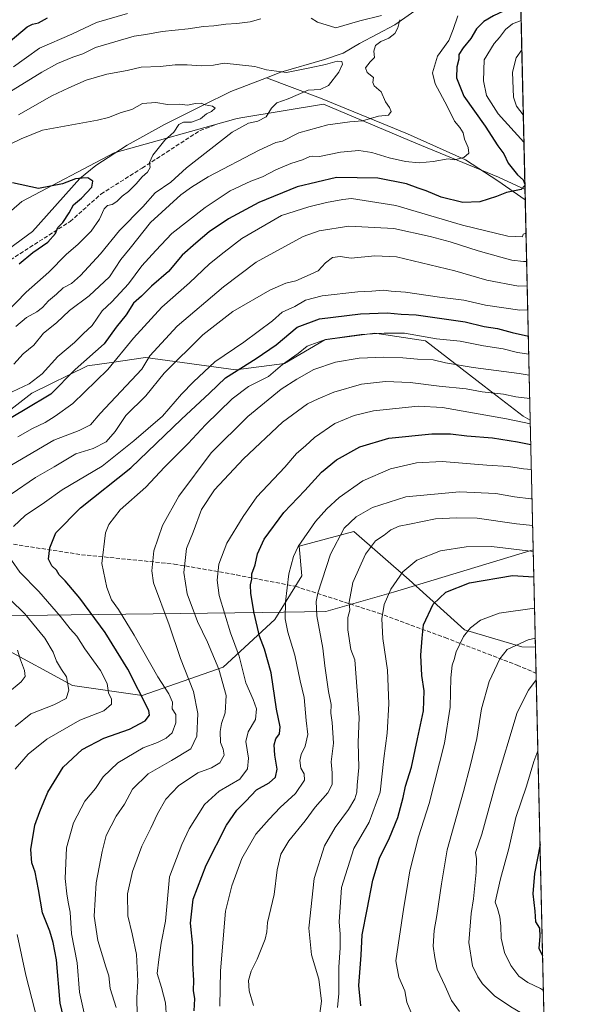
# Model space of a CAD drawing. Units: metres. Extents: x 655049 to 658511, y 4737115 to 4739506.
# Drawn here: x 658288 to 658510, y 4737675 to 4738072 of the extents above; entities that cross this region are included whole.
import ezdxf

# ---------------------------------------------------------------- set-up
doc = ezdxf.new("R2010")
doc.units = ezdxf.units.M
doc.header["$MEASUREMENT"] = 0
doc.linetypes.add('DGN Style 3', pattern=[2.307223458686699, 1.648016756204785, -0.6592067024819142])
for name, color, linetype, lineweight in [('Arbolado forestal CxS', 92, 'Continuous', 0), ('Comarca CxS', 21, 'Continuous', 0), ('Comunidad Autónoma CxS', 142, 'Continuous', 0), ('Corriente natural lineal', 142, 'Continuous', 13), ('Curva de nivel maestra', 30, 'Continuous', 30), ('Curva de nivel normal', 30, 'Continuous', 0), ('Entidad de ámbito territorial', 7, 'Continuous', 0), ('Entidad de ámbito territorial CxS', 92, 'Continuous', 0), ('Municipio CxS', 4, 'Continuous', 0), ('Provincia CxS', 1, 'Continuous', 0), ('Senda', 7, 'DGN Style 3', 0)]:
    doc.layers.add(name, color=color, linetype=linetype, lineweight=lineweight)

# ---------------------------------------------------------------- blocks, each defined once
blk = doc.blocks.new('*U8')
at = {"layer": 'Arbolado forestal CxS', "color": 92, "linetype": 'Continuous', "lineweight": 0}
blk.add_polyline3d([(658484.5425000006, 4738312.644900001, 893.0320000000065), (658491.6662, 4738003.2305, 800.2508999999991), (658480.9484999999, 4738008.154899999, 797.8686000000016), (658447.6372999996, 4738021.8715, 791.7442000000011), (658410.4073000001, 4738037.547499999, 786.8111999999965), (658377.1253000004, 4738032.000700001, 782.4520000000048), (658375.1366999998, 4738031.669299999, 782.0583000000044), (658326.1495000003, 4738017.953500001, 776.2866999999969), (658288.9193000002, 4737998.359300001, 773.4624000000041), (658259.5268999999, 4737972.886499999, 768.3968000000023), (658214.4589000001, 4737951.332900001, 764.2125999999989), (658122.3633000003, 4737955.252699999, 754.8171000000002), (658071.4167, 4737951.334100001, 755.4458000000013), (658049.8623000003, 4737918.023499999, 746.3099999999977), (658020.4698999999, 4737898.429099999, 744.746499999994), (657958.4874999998, 4737884.666300001, 739.6545000000042), (657937.1919, 4737899.409700001, 742.7451000000001), (657890.1646999996, 4737940.558499999, 739.6731000000001)], dxfattribs=at)
blk = doc.blocks.new('*U22')
at = {"layer": 'Arbolado forestal CxS', "color": 92, "linetype": 'Continuous', "lineweight": 0}
for points in [[(658280.7846999997, 4737819.046900001, 807.9236999999994), (658309.3013000004, 4737803.565099999, 815.1358000000037), (658337.4018999999, 4737799.507900001, 824.6877999999998), (658370.0217000004, 4737810.872300001, 840.6156999999948), (658390.9216999998, 4737830.070699999, 852.6172999999982), (658401.7166999998, 4737847.6283, 856.2455000000045), (658400.6419000003, 4737859.665899999, 854.0629999999946), (658422.6617000002, 4737865.556700001, 860.4207000000025), (658444.9732999997, 4737846.0327, 870.4691000000021), (658467.3079000004, 4737825.8751, 878.9253999999928), (658490.4247000003, 4737819.0931, 884.6426999999967), (658495.9077000003, 4737819.005200001, 885.2060000000056), (658510.3200000003, 4737193.01, 959.9841000000015)], [(658259.5268999999, 4737972.886499999, 768.3968000000023), (658288.9193000002, 4737998.359300001, 773.4624000000041), (658326.1495000003, 4738017.953500001, 776.2866999999969), (658375.1366999998, 4738031.669299999, 782.0583000000044), (658377.1253000004, 4738032.000700001, 782.4520000000048), (658410.4073000001, 4738037.547499999, 786.8111999999965), (658447.6372999996, 4738021.8715, 791.7442000000011), (658480.9484999999, 4738008.154899999, 797.8686000000016), (658491.6662, 4738003.2305, 800.2508999999991), (658493.8035000004, 4737910.396500001, 843.4520000000049), (658490.8523000004, 4737911.9111, 843.1299), (658475.1633000001, 4737924.049900001, 837.8252000000067), (658451.6297000004, 4737942.2577, 829.7786000000052), (658431.1891000001, 4737945.322899999, 828.3712999999989), (658410.9562999997, 4737942.675100001, 828.4599000000018), (658394.7852999996, 4737933.1843, 828.3086000000039), (658375.1875, 4737930.560699999, 822.9376000000047), (658338.7928999999, 4737935.584899999, 808.2504999999946), (658325.0005000001, 4737933.5799, 803.5728999999993), (658315.4121000003, 4737932.186100001, 800.4639000000025), (658292.9433000004, 4737921.193700001, 796.0515000000014), (658260.1974999999, 4737895.841499999, 801.8784000000014)]]:
    blk.add_polyline3d(points, dxfattribs=at)

msp = doc.modelspace()

# ---------------------------------------------------------------- linework, layer by layer
at = {"layer": 'Arbolado forestal CxS', "color": 92, "linetype": 'Continuous', "lineweight": 0, "extrusion": (-0.0008137778505148238, 0.03534680126647805, 0.9993747752499251), "elevation": 167737.1432190433, "flags": 128}
msp.add_lwpolyline([(-767369.8229564417, -4718700.240340882), (-767369.8229564418, -4718611.483549507)], dxfattribs=at)
at = {"layer": 'Arbolado forestal CxS', "color": 92, "linetype": 'Continuous', "lineweight": 0, "extrusion": (-0.003198841345536, 0.1389744547850886, 0.9902907998821525), "elevation": 657147.4864650619, "flags": 128}
msp.add_lwpolyline([(-767345.3030826424, -4675641.655853713), (-767345.3030826424, -4675637.407996519)], dxfattribs=at)
at = {"layer": 'Arbolado forestal CxS', "color": 92, "linetype": 'Continuous', "lineweight": 0, "extrusion": (-0.009971119711618731, 0.4330925671709339, 0.9012942943528417), "elevation": 2046148.054577145, "flags": 128}
msp.add_lwpolyline([(-767371.6874766907, -4255192.784844899), (-767371.6874766906, -4255094.424091116)], dxfattribs=at)
at = {"layer": 'Arbolado forestal CxS', "color": 92, "linetype": 'Continuous', "lineweight": 0, "extrusion": (-0.009562681510403563, 0.4153537831273448, 0.9096096910016588), "elevation": 1962379.252898304, "flags": 128}
msp.add_lwpolyline([(-767371.2674873126, -4294370.586192019), (-767371.2674873127, -4294270.08647327)], dxfattribs=at)
at = {"layer": 'Arbolado forestal CxS', "color": 92, "linetype": 'Continuous', "lineweight": 0, "extrusion": (-0.006716675496611019, 0.2917117372383766, 0.9564826964601302), "elevation": 1378501.193622497, "flags": 128}
msp.add_lwpolyline([(-767381.0096395051, -4515684.600941029), (-767381.0096395051, -4515673.514164578)], dxfattribs=at)
at = {"layer": 'Arbolado forestal CxS', "color": 92, "linetype": 'Continuous', "lineweight": 0, "extrusion": (0.003213304426443212, -0.1395679765198956, 0.9902072786062547), "elevation": -658250.6426995001, "flags": 128}
msp.add_lwpolyline([(767372.4105067727, 4675285.244376024), (767372.4105067728, 4674881.584654899)], dxfattribs=at)
at = {"layer": 'Arbolado forestal CxS', "color": 92, "linetype": 'Continuous', "lineweight": 0}
for points in [[(658491.6662, 4738003.2305, 800.2508999999991), (658480.9484999999, 4738008.154899999, 797.8686000000016), (658447.6372999996, 4738021.8715, 791.7442000000011), (658410.4073000001, 4738037.547499999, 786.8111999999965), (658377.1253000004, 4738032.000700001, 782.4520000000048), (658375.1366999998, 4738031.669299999, 782.0583000000044), (658326.1495000003, 4738017.953500001, 776.2866999999969), (658288.9193000002, 4737998.359300001, 773.4624000000041), (658259.5268999999, 4737972.886499999, 768.3968000000023), (658214.4589000001, 4737951.332900001, 764.2125999999989), (658122.3633000003, 4737955.252699999, 754.8171000000002), (658071.4167, 4737951.334100001, 755.4458000000013), (658049.8623000003, 4737918.023499999, 746.3099999999977), (658020.4698999999, 4737898.429099999, 744.746499999994), (657958.4874999998, 4737884.666300001, 739.6545000000042), (657937.1919, 4737899.409700001, 742.7451000000001), (657890.1646999996, 4737940.558499999, 739.6731000000001)], [(658260.1974999999, 4737895.841499999, 801.8784000000014), (658292.9433000004, 4737921.193700001, 796.0515000000014), (658315.4121000003, 4737932.186100001, 800.4639000000025), (658325.0005000001, 4737933.5799, 803.5728999999993), (658338.7928999999, 4737935.584899999, 808.2504999999946), (658375.1875, 4737930.560699999, 822.9376000000047), (658394.7852999996, 4737933.1843, 828.3086000000039), (658410.9562999997, 4737942.675100001, 828.4599000000018), (658431.1891000001, 4737945.322899999, 828.3712999999989), (658451.6297000004, 4737942.2577, 829.7786000000052), (658475.1633000001, 4737924.049900001, 837.8252000000067), (658490.8523000004, 4737911.9111, 843.1299), (658493.8035000004, 4737910.396500001, 843.4520000000049), (658495.9077000003, 4737819.005200001, 885.2060000000056), (658490.4247000003, 4737819.0931, 884.6426999999967), (658467.3079000004, 4737825.8751, 878.9253999999928), (658444.9732999997, 4737846.0327, 870.4691000000021), (658422.6617000002, 4737865.556700001, 860.4207000000025), (658400.6419000003, 4737859.665899999, 854.0629999999946), (658401.7166999998, 4737847.6283, 856.2455000000045), (658390.9216999998, 4737830.070699999, 852.6172999999982), (658370.0217000004, 4737810.872300001, 840.6156999999948), (658337.4018999999, 4737799.507900001, 824.6877999999998), (658309.3013000004, 4737803.565099999, 815.1358000000037), (658280.7846999997, 4737819.046900001, 807.9236999999994)], [(658493.8035000004, 4737910.396500001, 843.4520000000049), (658490.8523000004, 4737911.9111, 843.1299), (658475.1633000001, 4737924.049900001, 837.8252000000067), (658451.6297000004, 4737942.2577, 829.7786000000052), (658431.1891000001, 4737945.322899999, 828.3712999999989), (658410.9562999997, 4737942.675100001, 828.4599000000018), (658394.7852999996, 4737933.1843, 828.3086000000039), (658375.1875, 4737930.560699999, 822.9376000000047), (658338.7928999999, 4737935.584899999, 808.2504999999946), (658325.0005000001, 4737933.5799, 803.5728999999993), (658315.4121000003, 4737932.186100001, 800.4639000000025), (658292.9433000004, 4737921.193700001, 796.0515000000014), (658260.1974999999, 4737895.841499999, 801.8784000000014)], [(658493.8035000004, 4737910.396500001, 843.4520000000049), (658490.8523000004, 4737911.9111, 843.1299), (658475.1633000001, 4737924.049900001, 837.8252000000067), (658451.6297000004, 4737942.2577, 829.7786000000052), (658431.1891000001, 4737945.322899999, 828.3712999999989), (658410.9562999997, 4737942.675100001, 828.4599000000018), (658394.7852999996, 4737933.1843, 828.3086000000039), (658375.1875, 4737930.560699999, 822.9376000000047), (658338.7928999999, 4737935.584899999, 808.2504999999946), (658325.0005000001, 4737933.5799, 803.5728999999993), (658315.4121000003, 4737932.186100001, 800.4639000000025), (658292.9433000004, 4737921.193700001, 796.0515000000014), (658260.1974999999, 4737895.841499999, 801.8784000000014)], [(658280.7846999997, 4737819.046900001, 807.9236999999994), (658309.3013000004, 4737803.565099999, 815.1358000000037), (658337.4018999999, 4737799.507900001, 824.6877999999998), (658370.0217000004, 4737810.872300001, 840.6156999999948), (658390.9216999998, 4737830.070699999, 852.6172999999982), (658401.7166999998, 4737847.6283, 856.2455000000045), (658400.6419000003, 4737859.665899999, 854.0629999999946), (658422.6617000002, 4737865.556700001, 860.4207000000025), (658444.9732999997, 4737846.0327, 870.4691000000021), (658467.3079000004, 4737825.8751, 878.9253999999928), (658490.4247000003, 4737819.0931, 884.6426999999967), (658495.9077000003, 4737819.005200001, 885.2060000000056)], [(658280.7846999997, 4737819.046900001, 807.9236999999994), (658309.3013000004, 4737803.565099999, 815.1358000000037), (658337.4018999999, 4737799.507900001, 824.6877999999998), (658370.0217000004, 4737810.872300001, 840.6156999999948), (658390.9216999998, 4737830.070699999, 852.6172999999982), (658401.7166999998, 4737847.6283, 856.2455000000045), (658400.6419000003, 4737859.665899999, 854.0629999999946), (658422.6617000002, 4737865.556700001, 860.4207000000025), (658444.9732999997, 4737846.0327, 870.4691000000021), (658467.3079000004, 4737825.8751, 878.9253999999928), (658490.4247000003, 4737819.0931, 884.6426999999967), (658495.9077000003, 4737819.005200001, 885.2060000000056)]]:
    msp.add_polyline3d(points, dxfattribs=at)
at = {"layer": 'Comarca CxS', "color": 21, "linetype": 'Continuous', "lineweight": 0, "flags": 128}
msp.add_lwpolyline([(655142.3725907247, 4737116.421524879), (655101.4100011757, 4737115.489982612), (655074.8524768971, 4738295.590867388), (655049.7166000003, 4739412.5193), (655049.350001176, 4739428.809982589), (656029.2093000001, 4739451.103200001), (656078.5116156043, 4739452.22483199), (656102.7143000001, 4739452.775500001), (656668.0347013248, 4739465.63724336), (658457.0600012005, 4739506.339982591), (658468.2082999997, 4739022.1174), (658495.00760366, 4737858.098766037), (658510.3200012028, 4737193.009982613), (655816.0387886915, 4737131.74094896), (655761.9898057147, 4737130.51185742), (655386.5491000012, 4737121.9743)], close=True, dxfattribs=at)
at = {"layer": 'Comunidad Autónoma CxS', "color": 142, "linetype": 'Continuous', "lineweight": 0, "flags": 128}
msp.add_lwpolyline([(655142.3725907247, 4737116.421524879), (655101.4100011757, 4737115.489982612), (655074.8524768971, 4738295.590867388), (655049.7166000003, 4739412.5193), (655049.350001176, 4739428.809982589), (656029.2093000001, 4739451.103200001), (656078.5116156043, 4739452.22483199), (656102.7143000001, 4739452.775500001), (656668.0347013248, 4739465.63724336), (658457.0600012005, 4739506.339982591), (658468.2082999997, 4739022.1174), (658495.00760366, 4737858.098766037), (658510.3200012028, 4737193.009982613), (655816.0387886915, 4737131.74094896), (655761.9898057147, 4737130.51185742), (655386.5491000012, 4737121.9743)], close=True, dxfattribs=at)
at = {"layer": 'Corriente natural lineal', "color": 142, "linetype": 'Continuous', "lineweight": 13}
for points in [[(658489.6245999997, 4738091.908299999, 797.1128000000026), (658487.3701, 4738091.460100001, 796.9614000000003), (658473.7100999998, 4738085.880100001, 794.2133999999934), (658459.8400999998, 4738080.6801, 792.1637999999948), (658447.2301000003, 4738075.090100001, 790.7755000000034), (658439.2401000002, 4738069.5601, 789.3600000000006), (658425.0301000001, 4738062.050100001, 787.6453000000038), (658418.3400999998, 4738058.1501, 786.5819999999949), (658410.9200999998, 4738055.520099999, 786.5424999999959), (658393.3201000001, 4738050.380100001, 785.3683000000019), (658387.5601000005, 4738048.1601, 784.5148999999948)], [(658387.5601000005, 4738048.1601, 784.5148999999948), (658373.0800999999, 4738042.600099999, 782.0485999999946), (658361.6601, 4738037.0601, 780.2788), (658346.4001000002, 4738029.350099999, 778.4658000000054), (658331.2901, 4738021.110099999, 776.8027000000002), (658318.7100999998, 4738012.9101, 775.5467999999966), (658312.2901, 4738007.5801, 775.2872999999963), (658293.2200999996, 4737986.300100001, 771.9308000000019), (658278.2901, 4737975.450099999, 771.2746000000043)], [(658491.7630000003, 4737999.025, 800.8414000000049), (658480.7701000003, 4738006.710100001, 797.9262000000017), (658467.6601, 4738015.210100001, 794.8935999999959), (658444.2901, 4738025.6601, 790.732600000003), (658409.2801000001, 4738039.970100001, 785.931899999996), (658387.5601000005, 4738048.1601, 784.5148999999948)]]:
    msp.add_polyline3d(points, dxfattribs=at)
at = {"layer": 'Curva de nivel maestra', "color": 30, "linetype": 'Continuous', "lineweight": 30, "flags": 128}
for points, elevation in [([(658489.9154000003, 4738079.278200001), (658489.5300000003, 4738078.5801), (658487.3300000001, 4738077.0001), (658478.9299999997, 4738073.1801), (658475.0300000003, 4738070.800100001), (658472.1699999999, 4738067.850099999), (658469.8799999999, 4738064.0101), (658466.6799999997, 4738060.220100001), (658464.9800000006, 4738057.550100001), (658464.9699999997, 4738055.720100001), (658464.1399999997, 4738052.5601), (658464.0499999998, 4738048.130100001), (658467, 4738040.7501), (658475.5700000003, 4738028.6501), (658480.6900000004, 4738020.770099999), (658483.0899999999, 4738017.5001), (658484.8399999999, 4738013.770099999), (658488.6900000004, 4738009.1501), (658490.9100000003, 4738007.130100001), (658491.6178000001, 4738005.332000001)], 800), ([(658284.2699999996, 4738062.890100001), (658291.0800000001, 4738068.710100001), (658293.2699999996, 4738069.8301), (658295.5999999996, 4738070.350099999), (658299.2199999997, 4738072.380100001)], 800), ([(658491.6306999996, 4738004.773399999), (658490.0599999997, 4738003.2301), (658484.2599999999, 4738002.050100001), (658480.2300000006, 4738000.450099999), (658473.4800000006, 4737998.2501), (658466.5599999997, 4737997.940099999), (658457.9100000003, 4738000.110099999), (658451.8399999999, 4738002.7301), (658448.6100000005, 4738003.7601), (658443.8700000001, 4738005.420100001), (658432.3600000005, 4738007.770099999), (658415.7400000002, 4738008.020099999), (658399.8300000001, 4738004.280099999), (658384.4000000004, 4737997.970100001), (658372.1399999997, 4737991.360099999), (658364.4000000004, 4737986.110099999), (658359.0499999998, 4737981.5701), (658353.5, 4737976.720100001), (658348.0099999999, 4737970.210100001), (658341.1600000003, 4737964.3201), (658337.1799999997, 4737960.2301), (658333.9400000004, 4737957.420100001), (658330.9100000003, 4737952.7401), (658326.9900000002, 4737947.780099999), (658322.1200000001, 4737941.100099999), (658310.4299999997, 4737930.720100001), (658300.6200000001, 4737920.840100001), (658290.2699999996, 4737914.590100001), (658282.2699999996, 4737909.870100001)], 800), ([(658287.8799999999, 4737973.220100001), (658293.2800000003, 4737977.8101), (658299.3499999996, 4737981.970100001), (658302.5199999996, 4737985.5001), (658303.4100000003, 4737987.850099999), (658305.4000000004, 4737989.880100001), (658307.9500000002, 4737993.7501), (658309.7699999996, 4737997.030099999), (658312.9400000004, 4737999.670100001), (658317.0800000001, 4738004.100099999), (658317.5300000003, 4738006.5801), (658315.4800000006, 4738007.840100001), (658313.29, 4738007.8301), (658310.5999999996, 4738007.540100001), (658305.2699999996, 4738005.540100001), (658295.6500000004, 4738003.5701), (658285.1200000001, 4738005.860099999)], 775), ([(658307.5099999999, 4737662.5801), (658304.2999999998, 4737675.6801), (658302.9000000004, 4737693.020099999), (658301.5, 4737700.030099999), (658300.1600000003, 4737704.5801), (658297.1799999997, 4737711.9301), (658295.6200000001, 4737721.4001), (658294.2599999999, 4737728.340100001), (658292.9400000004, 4737732.1801), (658292.5099999999, 4737737.5101), (658294.1600000003, 4737747.3301), (658296.1600000003, 4737752.840100001), (658299.4400000004, 4737760.590100001), (658305.5300000003, 4737770.6801), (658313.2699999996, 4737777.7501), (658321.9400000004, 4737782.2401), (658332.2699999996, 4737785.870100001), (658338.6699999999, 4737789.2301), (658340.3899999997, 4737791.5601), (658340.1200000001, 4737793.4801), (658331.6699999999, 4737810.140100001), (658322.4699999997, 4737824.880100001), (658312.3200000003, 4737838.6501), (658306.3799999999, 4737845.700099999), (658303.9299999997, 4737848.090100001), (658302.8899999997, 4737849.9101), (658300.9600000001, 4737851.6801), (658299.6600000003, 4737854.340100001), (658300.1500000004, 4737858.9101), (658302.5800000001, 4737864.950099999), (658312.5499999998, 4737875.040100001), (658332.8200000003, 4737891.210100001), (658353.2000000002, 4737910.710100001), (658364.5, 4737921.1801), (658370.9299999997, 4737927.420100001), (658383.2699999996, 4737935.140100001), (658391.3700000001, 4737940.670100001), (658399.8200000003, 4737947.8201), (658408.79, 4737951.110099999), (658425.4299999997, 4737953.200099999), (658436.0700000003, 4737953.5601), (658441.7100000001, 4737953.040100001), (658447.8600000005, 4737952.7601), (658467.5199999996, 4737949.880100001), (658475.1799999997, 4737948.030099999), (658480.5700000003, 4737947.2601), (658486.5099999999, 4737945.590100001), (658493.0262000002, 4737944.159700001)], 825), ([(658358.3200000003, 4737672.540100001), (658358.6699999999, 4737677.4101), (658358.1299999999, 4737680.670100001), (658358.2300000006, 4737684.780099999), (658357.8799999999, 4737691.6801), (658357.8099999997, 4737698.6801), (658356.9000000004, 4737707.780099999), (658357.9800000006, 4737717.420100001), (658363.2100000001, 4737731.110099999), (658371.3899999997, 4737747.2501), (658375.5099999999, 4737753.380100001), (658379.2300000006, 4737756.920100001), (658383.4400000004, 4737761.4901), (658388.5599999997, 4737764.360099999), (658391.0999999996, 4737766.640100001), (658391.7999999998, 4737769.7601), (658390.8399999999, 4737775.5101), (658390.6200000001, 4737779.6801), (658391.2699999996, 4737782.0101), (658392.6699999999, 4737784.040100001), (658393.0599999997, 4737786.8101), (658391.54, 4737794.040100001), (658389.3300000001, 4737808.550100001), (658386.7400000002, 4737818.1801), (658384.7100000001, 4737823.390100001), (658382.4800000006, 4737832.620100001), (658381.1200000001, 4737840.5801), (658381.0599999997, 4737844.040100001), (658381.5499999998, 4737846.370100001), (658381.6100000005, 4737848.4301), (658382.9299999997, 4737852.090100001), (658383.9100000003, 4737856.5101), (658386.5599999997, 4737862.450099999), (658394.4500000002, 4737873.1801), (658402.9800000006, 4737882.0101), (658409.6900000004, 4737889.340100001), (658415.6500000004, 4737894.360099999), (658425.1200000001, 4737899.640100001), (658436.7999999998, 4737903.0601), (658454.1399999997, 4737904.8101), (658461.5899999999, 4737904.880100001), (658468.2599999999, 4737903.9801), (658478.6200000001, 4737903.2601), (658488.7000000002, 4737901.6801), (658494.0317000002, 4737900.488500001)], 850), ([(658425.5199999996, 4737674.600099999), (658424.7000000002, 4737682.780099999), (658425.5800000001, 4737694.9901), (658425.9900000002, 4737703.0701), (658428.0700000003, 4737713.3101), (658430.3700000001, 4737725.1601), (658433.0499999998, 4737734.0601), (658437.04, 4737742.200099999), (658440.3700000001, 4737750.3301), (658442.5099999999, 4737758.440099999), (658443.4400000004, 4737762.950099999), (658445.8600000005, 4737770.6801), (658448.3200000003, 4737782.020099999), (658450.7400000002, 4737793.340100001), (658450.9600000001, 4737801.380100001), (658450.1299999999, 4737807.530099999), (658449.6799999997, 4737815.690099999), (658450.2199999997, 4737822.620100001), (658450.7999999998, 4737827.890100001), (658454.5999999996, 4737836.190099999), (658459.8200000003, 4737841.050100001), (658469.2599999999, 4737844.8101), (658486.5899999999, 4737847.7401), (658495.2577000001, 4737847.236500001)], 875), ([(658497.7392999995, 4737739.448100001), (658495.4600000001, 4737727.840100001), (658494.8300000001, 4737719.6801), (658495.6299999999, 4737712.690099999), (658495.8899999997, 4737708.4001), (658497.5199999996, 4737705.790100001), (658497.6500000004, 4737702.4001), (658497.2199999997, 4737697.800100001), (658498.7686999999, 4737694.7371)], 900)]:
    msp.add_lwpolyline(points, dxfattribs=dict(at, elevation=elevation))
at = {"layer": 'Curva de nivel normal', "color": 30, "linetype": 'Continuous', "lineweight": 0, "flags": 128}
for points, elevation in [([(658285.6200000001, 4738052.610099999), (658296.0199999996, 4738060.140100001), (658309.0999999996, 4738065.780099999), (658318.9400000004, 4738070.5001), (658331.4500000002, 4738074.090100001)], 795), ([(658464.6200000001, 4738073.170100001), (658462.7199999997, 4738067.640100001), (658461.0199999996, 4738063.140100001), (658456.4199999999, 4738056.920100001), (658454.4100000003, 4738050.220100001), (658455.5099999999, 4738045.800100001), (658460.2999999998, 4738036.720100001), (658463.2400000002, 4738030.6601), (658465.3799999999, 4738028.190099999), (658466.6799999997, 4738026.0101), (658467.2999999998, 4738023.440099999), (658468.7199999997, 4738020.140100001), (658469, 4738017.800100001), (658466.9900000002, 4738016.030099999), (658463.2599999999, 4738015.110099999), (658460.7199999997, 4738015.5101), (658454.5899999999, 4738014.450099999), (658448.9800000006, 4738014.0001), (658443.4900000002, 4738014.520099999), (658436.9800000006, 4738015.9901), (658429.9299999997, 4738018.1601), (658424.6900000004, 4738018.920100001), (658417.3200000003, 4738018.220100001), (658408.8399999999, 4738016.5101), (658406.1500000004, 4738016.6501), (658404.9199999999, 4738016.450099999), (658402.0599999997, 4738015.200099999), (658397.3399999999, 4738013.7401), (658391.3200000003, 4738011.1601), (658385.8499999996, 4738008.300100001), (658381.25, 4738006.620100001), (658372.8499999996, 4738002.620100001), (658362.79, 4737996.0001), (658349.4199999999, 4737985.460100001), (658342.9000000004, 4737978.640100001), (658337.29, 4737972.4901), (658331.9199999999, 4737965.1801), (658325.1699999999, 4737957.950099999), (658321.2699999996, 4737954.360099999), (658317.2699999996, 4737948.4001), (658313.5599999997, 4737945.120100001), (658310.0999999996, 4737941.620100001), (658303.4299999997, 4737935.920100001), (658297.0700000003, 4737928.9301), (658291.9100000003, 4737924.9001), (658282.7199999997, 4737920.630100001)], 795), ([(658283.7199999997, 4738042.2301), (658296.9199999999, 4738050.5001), (658303.3200000003, 4738053.960100001), (658309.4600000001, 4738056.460100001), (658313.4699999997, 4738057.840100001), (658318.54, 4738060.3201), (658334.1200000001, 4738065.0001), (658338.9100000003, 4738065.6501), (658345.4800000006, 4738066.860099999), (658355.9299999997, 4738067.880100001), (658362.0700000003, 4738068.780099999), (658366.2999999998, 4738069.050100001), (658371.0700000003, 4738069.8301), (658375.5999999996, 4738069.9901), (658380.9400000004, 4738070.6801), (658385.2699999996, 4738071.970100001)], 790), ([(658441.2100000001, 4738071.5801), (658440.3600000005, 4738068.3201), (658439.1600000003, 4738066.0101), (658436.7699999996, 4738064.140100001), (658433.5499999998, 4738062.770099999), (658431.4400000004, 4738061.2301), (658430.6900000004, 4738058.950099999), (658430.9600000001, 4738056.350099999), (658429.2400000002, 4738054.640100001), (658427.3899999997, 4738052.220100001), (658428.1200000001, 4738050.2601), (658430.6600000003, 4738048.280099999), (658430.3300000001, 4738046.2401), (658430.9199999999, 4738044.880100001), (658433.7599999999, 4738042.5101), (658435.4400000004, 4738038.530099999), (658437.1200000001, 4738036.200099999), (658437.7199999997, 4738034.600099999), (658436.7000000002, 4738033.190099999), (658432.6399999997, 4738032.710100001), (658426.2400000002, 4738030.870100001), (658421.04, 4738030.440099999), (658412.2300000006, 4738029.300100001), (658400.5700000003, 4738025.970100001), (658393.9400000004, 4738022.710100001), (658391.2699999996, 4738022.130100001), (658384.5999999996, 4738019.100099999), (658363.9400000004, 4738008.3201), (658357.2699999996, 4738004.140100001), (658352.9400000004, 4738001.0101), (658340.7100000001, 4737989.890100001), (658332.6299999999, 4737979.600099999), (658328.7999999998, 4737975.0101), (658324.2100000001, 4737968.0101), (658316.0800000001, 4737960.420100001), (658308.0599999997, 4737954.540100001), (658302.9400000004, 4737949.5801), (658297.7100000001, 4737945.380100001), (658293.6900000004, 4737940.550100001), (658289.3899999997, 4737937.0101), (658285.6500000004, 4737932.940099999)], 790), ([(658405.5300000003, 4738072.1601), (658408.0899999999, 4738070.530099999), (658415.4900000002, 4738068.2301), (658425.1399999997, 4738071.1601), (658433.9000000004, 4738073.2601)], 790), ([(658490.1008000001, 4738071.223900001), (658486.6799999997, 4738069.870100001), (658483.75, 4738067.6801), (658481.3399999999, 4738064.450099999), (658479.2599999999, 4738062.040100001), (658475.2300000006, 4738055.380100001), (658474.9299999997, 4738047.0001), (658476.1399999997, 4738041.020099999), (658480.8499999996, 4738033.710100001), (658491.2290000003, 4738022.219900001)], 805), ([(658490.3733999999, 4738059.384199999), (658488.0599999997, 4738056.1801), (658486.6699999999, 4738050.380100001), (658487.0499999998, 4738040.440099999), (658488.2699999996, 4738036.7601), (658490.9299999997, 4738033.2301), (658490.9765999997, 4738033.185000001)], 810), ([(658286.5099999999, 4737948.0101), (658290.7800000003, 4737951.6801), (658294.9299999997, 4737953.920100001), (658297.29, 4737955.7301), (658299.5999999996, 4737958.390100001), (658302.9400000004, 4737961.120100001), (658305.5999999996, 4737963.620100001), (658308.9400000004, 4737965.4101), (658312.5999999996, 4737968.5601), (658320.5999999996, 4737977.2501), (658328.2699999996, 4737986.6501), (658337.6799999997, 4737996.2601), (658342.6200000001, 4738001.9001), (658348.9000000004, 4738006.130100001), (658355.3300000001, 4738011.920100001), (658373.6600000003, 4738026.2301), (658380.2800000003, 4738029.850099999), (658384.0099999999, 4738030.770099999), (658387.4299999997, 4738032.4801), (658389.5700000003, 4738035.9301), (658391.6600000003, 4738038.090100001), (658396.2699999996, 4738039.770099999), (658404.2699999996, 4738043.200099999), (658409.0800000001, 4738043.530099999), (658412.5300000003, 4738045.0601), (658416.5999999996, 4738050.390100001), (658418.1500000004, 4738053.6601), (658417.9000000004, 4738054.790100001), (658415.9100000003, 4738054.860099999), (658411.2300000006, 4738053.5101), (658404.9600000001, 4738052.1501), (658395.5999999996, 4738050.2501), (658387.54, 4738051.340100001), (658382.8399999999, 4738052.7301), (658370.4600000001, 4738054.050100001), (658366.0999999996, 4738053.290100001), (658361.1200000001, 4738052.940099999), (658355.5300000003, 4738053.460100001), (658350.6299999999, 4738053.380100001), (658344.6500000004, 4738052.6801), (658336.9299999997, 4738052.4101), (658331.4100000003, 4738051.1501), (658323.1900000004, 4738049.600099999), (658314.8700000001, 4738047.2301), (658307.8499999996, 4738044.170100001), (658300.9400000004, 4738040.9801), (658287.5999999996, 4738033.3201)], 785), ([(658282.7400000002, 4737953.670100001), (658290.6399999997, 4737961.860099999), (658299.7300000006, 4737969.9801), (658306.7699999996, 4737977.020099999), (658311.5999999996, 4737981.2301), (658316.7999999998, 4737986.380100001), (658320.25, 4737991.2401), (658322.1500000004, 4737995.370100001), (658323.4400000004, 4737996.8101), (658325.2599999999, 4737997.200099999), (658327.2100000001, 4737998.3201), (658329.3200000003, 4738000.540100001), (658331.8499999996, 4738002.4001), (658335, 4738005.4801), (658337.3600000005, 4738008.370100001), (658339.5700000003, 4738010.120100001), (658340.6399999997, 4738012.0101), (658340.3399999999, 4738014.0101), (658341.6799999997, 4738017.0101), (658346.5199999996, 4738023.0101), (658350.1299999999, 4738026.340100001), (658352.1399999997, 4738029.440099999), (658354.1200000001, 4738030.380100001), (658357.3399999999, 4738030.340100001), (658360.9299999997, 4738031.700099999), (658363.2699999996, 4738033.640100001), (658365.2999999998, 4738034.550100001), (658366.8700000001, 4738035.9901), (658365.7400000002, 4738036.8201), (658362.8399999999, 4738037.2601), (658361.1299999999, 4738037.920100001), (658358.9400000004, 4738037.870100001), (658355.5999999996, 4738037.1601), (658352.5999999996, 4738037.610099999), (658347.5999999996, 4738037.380100001), (658342.9400000004, 4738038.270099999), (658337.5999999996, 4738037.850099999), (658333.2699999996, 4738035.4001), (658328.9400000004, 4738034.190099999), (658323.8700000001, 4738032.1801), (658319.3700000001, 4738031.0801), (658297.2699999996, 4738027.050100001), (658288.6600000003, 4738023.5601), (658279.1699999999, 4738019.020099999)], 780), ([(658492.0706000002, 4737985.666999999), (658490.9000000004, 4737985.2601), (658490.6299999999, 4737984.170100001), (658484.7000000002, 4737984.4001), (658466.4299999997, 4737988.850099999), (658439.6600000003, 4737996.7401), (658421.7000000002, 4737999.640100001), (658418.2699999996, 4737999.120100001), (658411.6200000001, 4737997.9301), (658404.6100000005, 4737996.2601), (658393.5300000003, 4737992.6801), (658377.5700000003, 4737983.420100001), (658370.4299999997, 4737978.0101), (658364.5300000003, 4737973.300100001), (658356.5199999996, 4737965.610099999), (658345.2699999996, 4737955.8201), (658333.9400000004, 4737943.3101), (658323.5999999996, 4737930.700099999), (658309.4100000003, 4737917.030099999), (658302.3700000001, 4737912.0001), (658298.29, 4737909.440099999), (658293.1600000003, 4737906.940099999), (658287.2699999996, 4737903.620100001)], 805), ([(658492.3348000003, 4737974.1908), (658491, 4737974.170100001), (658486.2999999998, 4737974.720100001), (658481.9400000004, 4737976.0101), (658472.7199999997, 4737978.450099999), (658461.5099999999, 4737982.190099999), (658453.4000000004, 4737984.220100001), (658438.7699999996, 4737987.450099999), (658420.7199999997, 4737988.5001), (658408.7000000002, 4737986.620100001), (658402.2400000002, 4737984.340100001), (658383.3600000005, 4737973.9001), (658370.1200000001, 4737964.0701), (658351.4699999997, 4737948.140100001), (658340.5, 4737936.280099999), (658337.2699999996, 4737930.920100001), (658320.54, 4737912.960100001), (658316.54, 4737908.520099999), (658312.0499999998, 4737906.120100001), (658301.7999999998, 4737902.2601), (658280.3499999996, 4737889.670100001)], 810), ([(658492.5601000005, 4737964.4069), (658488.9900000002, 4737964.3101), (658476.2199999997, 4737966.7501), (658463.3499999996, 4737970.4101), (658439.9299999997, 4737976.0701), (658431.0899999999, 4737976.460100001), (658421.5800000001, 4737975.5601), (658417.2300000006, 4737976.190099999), (658414.1200000001, 4737975.780099999), (658411.2999999998, 4737973.720100001), (658408.2800000003, 4737970.450099999), (658403.8899999997, 4737968.420100001), (658399.3700000001, 4737966.460100001), (658395.2699999996, 4737965.440099999), (658388.8399999999, 4737962.690099999), (658373.8899999997, 4737954.140100001), (658361.8399999999, 4737944.7401), (658346.2400000002, 4737929.280099999), (658338.8600000005, 4737920.1501), (658330.8600000005, 4737912.1601), (658326.5099999999, 4737905.720100001), (658322.9000000004, 4737901.5701), (658317.6399999997, 4737898.9001), (658310.7000000002, 4737896.7401), (658301.9400000004, 4737891.4901), (658294.4600000001, 4737887.200099999), (658284.6799999997, 4737880.5701)], 815), ([(658285.5800000001, 4737867.590100001), (658290.2699999996, 4737872.020099999), (658298.1100000005, 4737877.2501), (658305.2300000006, 4737882.3101), (658321.2400000002, 4737891.850099999), (658334.04, 4737902.0101), (658345.5499999998, 4737912.0101), (658353.2100000001, 4737920.790100001), (658358.1500000004, 4737925.780099999), (658366.7300000006, 4737933.790100001), (658378.2999999998, 4737941.6801), (658389.9000000004, 4737950.380100001), (658393.8700000001, 4737953.8101), (658398.9800000006, 4737956.0601), (658403.2699999996, 4737958.590100001), (658409.9400000004, 4737960.460100001), (658424.2599999999, 4737962.0001), (658429.9299999997, 4737962.2401), (658434.6100000005, 4737962.7301), (658437.6699999999, 4737962.3201), (658443.5300000003, 4737961.8301), (658457.2599999999, 4737959.870100001), (658466.9500000002, 4737958.610099999), (658475.6900000004, 4737956.5801), (658489.5700000003, 4737954.6501), (658492.7825999996, 4737954.7401)], 820), ([(658314.0599999997, 4737671.5601), (658312.1900000004, 4737680.0101), (658311.2199999997, 4737691.800100001), (658308.8600000005, 4737703.5601), (658308.3399999999, 4737712.2601), (658307.5899999999, 4737716.2401), (658307.0999999996, 4737719.6501), (658306.3700000001, 4737725.800100001), (658306.9500000002, 4737738.210100001), (658309.6799999997, 4737748.1601), (658314.3399999999, 4737756.9901), (658318.6299999999, 4737762.100099999), (658321.7300000006, 4737766.6801), (658327.6200000001, 4737772.3201), (658337.8600000005, 4737778.350099999), (658343.6200000001, 4737780.620100001), (658347.0899999999, 4737782.2401), (658349.5300000003, 4737784.4901), (658351, 4737788.470100001), (658350.9000000004, 4737791.800100001), (658349.54, 4737794.140100001), (658349.5999999996, 4737796.860099999), (658348.1399999997, 4737800.140100001), (658343.6600000003, 4737807.0001), (658334.1900000004, 4737823.8201), (658327.8799999999, 4737834.050100001), (658325.0899999999, 4737838.020099999), (658323.1100000005, 4737842.9801), (658321.1900000004, 4737852.6801), (658322.5700000003, 4737864.970100001), (658323.9400000004, 4737868.3101), (658328.5300000003, 4737874.190099999), (658338.8799999999, 4737883.4101), (658346.4100000003, 4737891.420100001), (658355.8899999997, 4737900.940099999), (658362.9199999999, 4737908.470100001), (658373.5999999996, 4737918.970100001), (658380.2699999996, 4737923.9101), (658388.2699999996, 4737927.960100001), (658393.9400000004, 4737932.7401), (658400.2699999996, 4737937.2301), (658403.9400000004, 4737940.1801), (658411.2699999996, 4737942.7501), (658425.5999999996, 4737944.840100001), (658434.9600000001, 4737945.4001), (658443.0700000003, 4737945.4301), (658455.9600000001, 4737943.100099999), (658465.5899999999, 4737942.110099999), (658474.9299999997, 4737940.210100001), (658482.8200000003, 4737939.0801), (658488.6600000003, 4737937.620100001), (658493.1926999995, 4737936.930500001)], 830), ([(658493.3865999999, 4737928.504600001), (658489.3200000003, 4737929.1801), (658470.75, 4737931.5001), (658459.5899999999, 4737933.4801), (658454.7100000001, 4737934.6601), (658448.3200000003, 4737934.9101), (658442.4199999999, 4737935.4801), (658434.7599999999, 4737935.720100001), (658424.8600000005, 4737935.2501), (658415.3399999999, 4737933.7501), (658406.5700000003, 4737930.720100001), (658399.7599999999, 4737926.9001), (658393.3600000005, 4737922.840100001), (658379.9500000002, 4737911.8201), (658365.2400000002, 4737897.1801), (658352.1100000005, 4737879.710100001), (658345.5300000003, 4737867.970100001), (658342.0800000001, 4737857.670100001), (658341.2400000002, 4737849.640100001), (658341.9500000002, 4737844.800100001), (658348.2400000002, 4737828.0001), (658352.8399999999, 4737814.370100001), (658358.04, 4737801.110099999), (658359.8600000005, 4737792.1801), (658359.4100000003, 4737783.0701), (658357.0199999996, 4737778.050100001), (658349.1799999997, 4737773.350099999), (658339.8200000003, 4737768.0101), (658333.5700000003, 4737761.840100001), (658330.2400000002, 4737755.6801), (658326.8899999997, 4737750.840100001), (658322.9100000003, 4737743.100099999), (658321.2999999998, 4737736.700099999), (658318.8700000001, 4737724.100099999), (658318.1100000005, 4737710.690099999), (658319.4800000006, 4737700.8101), (658321.4500000002, 4737694.640100001), (658322.7000000002, 4737690.2401), (658323.9199999999, 4737686.6601), (658324.5599999997, 4737681.5101), (658326.8700000001, 4737673.860099999)], 835), ([(658493.6035000002, 4737919.087200001), (658487.9800000006, 4737919.6801), (658482.9500000002, 4737920.860099999), (658474.4299999997, 4737921.720100001), (658467.9000000004, 4737922.960100001), (658457.1100000005, 4737924.040100001), (658445.4400000004, 4737925.520099999), (658435.4699999997, 4737925.880100001), (658425.7999999998, 4737924.780099999), (658414.5700000003, 4737921.5701), (658408.2699999996, 4737918.880100001), (658404.0199999996, 4737916.880100001), (658393.9400000004, 4737909.4801), (658378.2699999996, 4737894.710100001), (658366.5999999996, 4737882.300100001), (658361.3700000001, 4737874.3301), (658357.9699999997, 4737865.210100001), (658355.2800000003, 4737858.6801), (658354.1399999997, 4737848.950099999), (658355.5599999997, 4737840.4301), (658359.7300000006, 4737829.280099999), (658363.7199999997, 4737821.0101), (658368.3099999997, 4737810.120100001), (658371.2100000001, 4737799.4301), (658370.8600000005, 4737792.450099999), (658369.3799999999, 4737788.2401), (658368.7699999996, 4737784.950099999), (658368.9800000006, 4737780.5801), (658370.0899999999, 4737777.940099999), (658370.4400000004, 4737775.420100001), (658368.6799999997, 4737772.3201), (658365.2800000003, 4737770.4101), (658359.8200000003, 4737768.390100001), (658352.0800000001, 4737763.1801), (658346.9800000006, 4737757.770099999), (658343.5300000003, 4737751.800100001), (658340.9400000004, 4737746.050100001), (658337.2599999999, 4737738.780099999), (658333.5499999998, 4737728.610099999), (658331.4900000002, 4737719.690099999), (658331.6600000003, 4737710.7601), (658333.4299999997, 4737703.5101), (658335.0800000001, 4737695.1801), (658335.3200000003, 4737689.840100001), (658335.7199999997, 4737684.530099999), (658335.2199999997, 4737677.8101), (658335.4199999999, 4737670.920100001)], 840), ([(658347.25, 4737669.620100001), (658346.7699999996, 4737675.800100001), (658345.2100000001, 4737681.950099999), (658343.4800000006, 4737687.550100001), (658344.0899999999, 4737693.2501), (658345.0599999997, 4737699.8201), (658346.7800000003, 4737708.620100001), (658348.4299999997, 4737726.540100001), (658353.4000000004, 4737739.520099999), (658356.3399999999, 4737745.770099999), (658362.5700000003, 4737755.630100001), (658368.4600000001, 4737761.0001), (658376.8099999997, 4737765.790100001), (658379.8499999996, 4737769.9001), (658380.1900000004, 4737774.220100001), (658379.1799999997, 4737780.920100001), (658380.0499999998, 4737784.790100001), (658383.0199999996, 4737789.7601), (658383.4299999997, 4737794.090100001), (658382.0999999996, 4737797.840100001), (658379.1399999997, 4737804.620100001), (658376.5099999999, 4737815.280099999), (658373.04, 4737824.7301), (658368.4000000004, 4737839.780099999), (658367.6399999997, 4737845.860099999), (658368.2400000002, 4737852.340100001), (658371.5199999996, 4737860.840100001), (658378.1399999997, 4737871.610099999), (658383.5999999996, 4737879.520099999), (658394.9400000004, 4737891.360099999), (658399.5999999996, 4737896.860099999), (658403.2300000006, 4737900.030099999), (658406.7800000003, 4737903.300100001), (658414.9900000002, 4737908.960100001), (658422.8200000003, 4737912.280099999), (658430.6500000004, 4737914.1601), (658448.6100000005, 4737916.030099999), (658458.3899999997, 4737915.420100001), (658484.2300000006, 4737910.870100001), (658493.8399999999, 4737908.813800001)], 845), ([(658494.2637, 4737890.409800001), (658491.0599999997, 4737890.770099999), (658485.0199999996, 4737891.7401), (658476.2699999996, 4737892.2401), (658458.25, 4737893.640100001), (658448, 4737893.220100001), (658437.5199999996, 4737890.710100001), (658426.2599999999, 4737885.950099999), (658416.7199999997, 4737879.190099999), (658411.8099999997, 4737874.6501), (658407.25, 4737869.520099999), (658400.2999999998, 4737859.4801), (658398.3499999996, 4737855.470100001), (658396.5, 4737848.450099999), (658395.0999999996, 4737837.200099999), (658395.0800000001, 4737830.340100001), (658396.1399999997, 4737825.0101), (658398.8499999996, 4737815.6801), (658401.1100000005, 4737805.340100001), (658402.6600000003, 4737798.700099999), (658403.5, 4737789.440099999), (658404.1299999999, 4737783.8201), (658403.1399999997, 4737779.0801), (658401.5199999996, 4737775.7601), (658400.9100000003, 4737773.280099999), (658401.3200000003, 4737770.2601), (658402.6699999999, 4737767.9901), (658402.7800000003, 4737765.4101), (658399.2300000006, 4737760.0101), (658393.0499999998, 4737754.340100001), (658388.54, 4737749.7401), (658383.2100000001, 4737743.590100001), (658377.5700000003, 4737733.8101), (658373.5, 4737722.860099999), (658371.0300000003, 4737712.700099999), (658369.0099999999, 4737688.6801), (658368.6699999999, 4737674.340100001)], 855), ([(658382.2000000002, 4737674.7401), (658380.54, 4737680.610099999), (658380.2699999996, 4737684.7501), (658381.2999999998, 4737688.4801), (658383.79, 4737693.340100001), (658385.04, 4737696.6801), (658387, 4737701.440099999), (658387.6500000004, 4737704.370100001), (658387.9600000001, 4737708.040100001), (658390.6399999997, 4737719.3301), (658391.8099999997, 4737729.3201), (658393.3399999999, 4737735.5801), (658396.4699999997, 4737740.9801), (658403.0300000003, 4737749.0101), (658407.1200000001, 4737754.550100001), (658412.2599999999, 4737760.3201), (658414, 4737763.610099999), (658413.9199999999, 4737768.350099999), (658413.5899999999, 4737772.8101), (658414.54, 4737780.340100001), (658413.9699999997, 4737788.6801), (658413.3600000005, 4737792.340100001), (658413.5199999996, 4737795.890100001), (658412.4600000001, 4737801.100099999), (658410.9600000001, 4737811.450099999), (658410.1399999997, 4737818.540100001), (658407.7400000002, 4737831.5601), (658407.5099999999, 4737837.3101), (658408.2199999997, 4737840.6501), (658413.2199999997, 4737856.4001), (658418.7599999999, 4737866.9101), (658423.5599999997, 4737871.360099999), (658430.2599999999, 4737875.220100001), (658443.5899999999, 4737879.530099999), (658465.2599999999, 4737881.5001), (658479.9299999997, 4737880.840100001), (658487.3600000005, 4737879.460100001), (658494.0099999999, 4737878.690099999), (658494.5344000002, 4737878.653899999)], 860), ([(658409.04, 4737671.450099999), (658409.7000000002, 4737676.420100001), (658408.6299999999, 4737685.300100001), (658405.6500000004, 4737695.040100001), (658404.5700000003, 4737705.800100001), (658406.7199999997, 4737725.800100001), (658410.8200000003, 4737739.0101), (658415.1600000003, 4737746.390100001), (658420.5, 4737753.540100001), (658423.0499999998, 4737757.860099999), (658423.8799999999, 4737760.630100001), (658424, 4737763.4001), (658424.7199999997, 4737770.470100001), (658424.4500000002, 4737780.530099999), (658424.9000000004, 4737790.5801), (658423.04, 4737813.780099999), (658421.4699999997, 4737818.0101), (658420.2699999996, 4737825.920100001), (658420.3300000001, 4737830.940099999), (658421.04, 4737833.8201), (658420.8300000001, 4737837.0001), (658422.2300000006, 4737844.9801), (658427.3300000001, 4737856.370100001), (658431.3600000005, 4737861.8101), (658434.8899999997, 4737864.0701), (658437.5800000001, 4737866.140100001), (658440.9299999997, 4737867.710100001), (658445.1299999999, 4737868.4101), (658455.5599999997, 4737870.610099999), (658464.0700000003, 4737871.0601), (658472.4100000003, 4737870.870100001), (658488.2800000003, 4737868.540100001), (658494.7818, 4737867.908199999)], 865), ([(658416.04, 4737673.870100001), (658416.5800000001, 4737679.530099999), (658416.6500000004, 4737690.100099999), (658417.2400000002, 4737697.870100001), (658417.2000000002, 4737703.340100001), (658416.7599999999, 4737708.340100001), (658417.7199999997, 4737722.220100001), (658422.7000000002, 4737737.850099999), (658428.9299999997, 4737748.550100001), (658433.2999999998, 4737760.5601), (658434.7800000003, 4737774.0801), (658436.1500000004, 4737784.280099999), (658436.7999999998, 4737796.190099999), (658436.2100000001, 4737809.6801), (658434.4199999999, 4737822.4301), (658433.9600000001, 4737830.360099999), (658434.8600000005, 4737836.100099999), (658437.5499999998, 4737842.340100001), (658442.3899999997, 4737849.3301), (658448.1299999999, 4737854.0001), (658457.5899999999, 4737857.770099999), (658467.9699999997, 4737859.3201), (658478.1100000005, 4737859.4301), (658495.0221999995, 4737857.4626)], 870), ([(658286.2400000002, 4737769.840100001), (658291.4199999999, 4737775.880100001), (658298.9400000004, 4737781.920100001), (658312.2699999996, 4737789.5101), (658321.9699999997, 4737793.350099999), (658325.0800000001, 4737796.020099999), (658325.04, 4737798.0701), (658323.7800000003, 4737800.5101), (658323.2400000002, 4737804.3101), (658320.5999999996, 4737809.5601), (658314.3399999999, 4737818.270099999), (658311.1200000001, 4737823.3301), (658308.4400000004, 4737826.280099999), (658304.5300000003, 4737831.340100001), (658295.7000000002, 4737841.300100001), (658288.1600000003, 4737849.1501), (658284.7999999998, 4737853.950099999)], 820), ([(658278.0499999998, 4737844.0601), (658290.1699999999, 4737832.3101), (658298.2100000001, 4737822.550100001), (658301.5, 4737816.9101), (658302.9299999997, 4737813.340100001), (658304.9400000004, 4737810.0101), (658306.9600000001, 4737807.030099999), (658307.8300000001, 4737801.620100001), (658306.7300000006, 4737798.3201), (658301.8600000005, 4737795.690099999), (658292.5800000001, 4737792.0701), (658286.1900000004, 4737786.960100001)], 815), ([(658495.5489999996, 4737834.584899999), (658481.3099999997, 4737832.640100001), (658473.79, 4737829.870100001), (658469.6399999997, 4737826.790100001), (658466.9299999997, 4737823.200099999), (658463.9299999997, 4737817.030099999), (658463.1200000001, 4737814.0101), (658462.3399999999, 4737811.7401), (658461.7699999996, 4737806.610099999), (658461.4500000002, 4737794.7401), (658459.1600000003, 4737780.340100001), (658453.0999999996, 4737756.0101), (658448.7199999997, 4737742.5601), (658445.1900000004, 4737728.880100001), (658443.9600000001, 4737720.5601), (658442.7800000003, 4737714.3101), (658439.5800000001, 4737692.640100001), (658440.8799999999, 4737686.0801), (658443.2000000002, 4737680.640100001), (658444.0199999996, 4737676.0801), (658445.7100000001, 4737672.120100001)], 880), ([(658465.2000000002, 4737672.280099999), (658462.0800000001, 4737676.710100001), (658459.5099999999, 4737682.4301), (658456.2599999999, 4737689.340100001), (658455.3300000001, 4737694.0101), (658454.6600000003, 4737698.620100001), (658454.9900000002, 4737704.880100001), (658456.1500000004, 4737710.9001), (658457.9600000001, 4737723.720100001), (658460.3099999997, 4737737.390100001), (658466.9199999999, 4737760.770099999), (658469.6600000003, 4737771.590100001), (658472.25, 4737782.210100001), (658474.0899999999, 4737794.0801), (658477.2300000006, 4737805.1801), (658481.54, 4737814.280099999), (658484.4900000002, 4737818.0101), (658492.9600000001, 4737821.940099999), (658495.8272000002, 4737822.501800001)], 885), ([(658287.2000000002, 4737817.800100001), (658288.3600000005, 4737813.890100001), (658290, 4737809.600099999), (658290.1900000004, 4737807.140100001), (658288.6799999997, 4737805.050100001), (658283.2000000002, 4737800.4301)], 810), ([(658496.2122999999, 4737805.773200001), (658493.1200000001, 4737801.6501), (658488.5300000003, 4737792.700099999), (658479.7699999996, 4737763.6801), (658474.2300000006, 4737743.6801), (658471.6600000003, 4737736.340100001), (658472.1200000001, 4737733.6801), (658471.9900000002, 4737728.340100001), (658470.9400000004, 4737717.6801), (658470.0099999999, 4737711.7601), (658469.0099999999, 4737700.090100001), (658470.4400000004, 4737690.5801), (658472.6100000005, 4737686.1801), (658474.4900000002, 4737683.380100001), (658479.3600000005, 4737678.5101), (658485.9600000001, 4737674.0801), (658494.4500000002, 4737669.200099999), (658499.4601999996, 4737664.701900001)], 890), ([(658499.091, 4737680.737400001), (658497.8700000001, 4737681.460100001), (658492.79, 4737683.9001), (658489.1900000004, 4737686.440099999), (658485.9800000006, 4737690.7301), (658483.3600000005, 4737696.030099999), (658482.04, 4737701.800100001), (658481.9800000006, 4737706.6501), (658481.5300000003, 4737710.370100001), (658480.5899999999, 4737713.7301), (658479.6900000004, 4737716.340100001), (658481.7999999998, 4737725.720100001), (658485.0899999999, 4737737.840100001), (658487.9500000002, 4737750.300100001), (658492.29, 4737763.020099999), (658495.1500000004, 4737772.960100001), (658496.8702999996, 4737777.192500001)], 895), ([(658295.4000000004, 4737668.140100001), (658290.5700000003, 4737686.840100001), (658286.9900000002, 4737703.280099999)], 820)]:
    msp.add_lwpolyline(points, dxfattribs=dict(at, elevation=elevation))
at = {"layer": 'Entidad de ámbito territorial', "color": 7, "linetype": 'Continuous', "lineweight": 0, "flags": 128}
msp.add_lwpolyline([(658495.0076036606, 4737858.098766039), (658458.1050000022, 4737846.936000001), (658438.7210000014, 4737841.072000001), (658411.4450000006, 4737833.264000001), (658385.7610000012, 4737832.930000001), (658308.7560000008, 4737831.929999999), (658222.5600000005, 4737830.811000003), (658158.958000001, 4737831.201999998), (658149.0380000012, 4737831.263000002), (658089.0560000003, 4737831.630999999), (658032.0090000003, 4737831.982000003), (658014.5060000003, 4737831.696000001), (658007.5320000015, 4737831.582999999), (657996.0240000023, 4737831.394999999), (657964.7180000015, 4737830.882), (657954.2800000008, 4737830.712), (657953.8070000005, 4737830.922999999), (657920.6730000012, 4737845.704000002)], dxfattribs=at)
msp.add_lwpolyline([(658495.0076036606, 4737858.098766039), (658458.1050000022, 4737846.936000001), (658438.7210000014, 4737841.072000001), (658411.4450000006, 4737833.264000001), (658385.7610000012, 4737832.930000001), (658308.7560000008, 4737831.929999999), (658222.5600000005, 4737830.811000003), (658158.958000001, 4737831.201999998), (658149.0380000012, 4737831.263000002), (658089.0560000003, 4737831.630999999), (658032.0090000003, 4737831.982000003), (658014.5060000003, 4737831.696000001), (658007.5320000015, 4737831.582999999), (657996.0240000023, 4737831.394999999), (657964.7180000015, 4737830.882), (657954.2800000008, 4737830.712), (657953.8070000005, 4737830.922999999), (657920.6730000012, 4737845.704000002)], dxfattribs=at)
at = {"layer": 'Entidad de ámbito territorial CxS', "color": 92, "linetype": 'Continuous', "lineweight": 0, "flags": 128}
for points in [[(658468.2082999997, 4739022.1174), (658495.00760366, 4737858.098766037), (658458.1049999995, 4737846.936000001), (658438.7210000008, 4737841.072000001), (658411.4450000002, 4737833.264), (658385.7610000004, 4737832.930000001), (658308.7560000002, 4737831.930000001), (658222.5599999999, 4737830.811000002), (658158.9580000003, 4737831.201999999), (658149.0380000008, 4737831.263), (658089.0559999997, 4737831.630999999), (658032.0089999997, 4737831.982000002), (658014.5059999997, 4737831.696000001), (658007.5319999986, 4737831.583000001), (657996.0239999995, 4737831.395), (657964.7180000008, 4737830.881999999), (657954.2800000003, 4737830.711999999), (657953.8069999999, 4737830.923000001), (657920.6730000004, 4737845.704000001)], [(657920.6730000004, 4737845.704000001), (657953.8069999999, 4737830.923000001), (657954.2800000003, 4737830.711999999), (657964.7180000008, 4737830.881999999), (657996.0239999995, 4737831.395), (658007.5319999986, 4737831.583000001), (658014.5059999997, 4737831.696000001), (658032.0089999997, 4737831.982000002), (658089.0559999997, 4737831.630999999), (658149.0380000008, 4737831.263), (658158.9580000003, 4737831.201999999), (658222.5599999999, 4737830.811000002), (658308.7560000002, 4737831.930000001), (658385.7610000004, 4737832.930000001), (658411.4450000002, 4737833.264), (658438.7210000008, 4737841.072000001), (658458.1049999995, 4737846.936000001), (658495.00760366, 4737858.098766037), (658510.3200012028, 4737193.009982613), (655816.0387886915, 4737131.74094896)]]:
    msp.add_lwpolyline(points, dxfattribs=at)
at = {"layer": 'Municipio CxS', "color": 4, "linetype": 'Continuous', "lineweight": 0, "flags": 128}
msp.add_lwpolyline([(655142.3725907247, 4737116.421524879), (655101.4100011757, 4737115.489982612), (655074.8524768971, 4738295.590867388), (655049.7166000003, 4739412.5193), (655049.350001176, 4739428.809982589), (656029.2093000001, 4739451.103200001), (656078.5116156043, 4739452.22483199), (656102.7143000001, 4739452.775500001), (656668.0347013248, 4739465.63724336), (658457.0600012005, 4739506.339982591), (658468.2082999997, 4739022.1174), (658495.00760366, 4737858.098766037), (658510.3200012028, 4737193.009982613), (655816.0387886915, 4737131.74094896), (655761.9898057147, 4737130.51185742), (655386.5491000012, 4737121.9743)], close=True, dxfattribs=at)
at = {"layer": 'Provincia CxS', "color": 1, "linetype": 'Continuous', "lineweight": 0, "flags": 128}
msp.add_lwpolyline([(655142.3725907247, 4737116.421524879), (655101.4100011757, 4737115.489982612), (655074.8524768971, 4738295.590867388), (655049.7166000003, 4739412.5193), (655049.350001176, 4739428.809982589), (656029.2093000001, 4739451.103200001), (656078.5116156043, 4739452.22483199), (656102.7143000001, 4739452.775500001), (656668.0347013248, 4739465.63724336), (658457.0600012005, 4739506.339982591), (658468.2082999997, 4739022.1174), (658495.00760366, 4737858.098766037), (658510.3200012028, 4737193.009982613), (655816.0387886915, 4737131.74094896), (655761.9898057147, 4737130.51185742), (655386.5491000012, 4737121.9743)], close=True, dxfattribs=at)
at = {"layer": 'Senda', "color": 7, "linetype": 'DGN Style 3', "lineweight": 0}
for points in [[(658282.3400999998, 4737973.620100001, 781.9824999999983), (658308.3701, 4737990.3101, 782.7321999999986), (658320.7801000001, 4738001.350099999, 788.9695000000065), (658337.4200999998, 4738011.860099999, 793.1434000000008), (658360.7701000003, 4738026.960100001, 794.6949000000022), (658366.9200999998, 4738029.290100001, 790.0206000000035)], [(657975.7325999998, 4737863.455900001, 743.5886000000029), (657990.8501000004, 4737859.940099999, 745.6903000000021), (658005.8800999997, 4737859.520099999, 755.4974999999977), (658025.9301000005, 4737857.220100001, 766.7908000000026), (658047.6401000004, 4737855.340100001, 773.4853000000003), (658068.1101000002, 4737852.630100001, 775.4168999999966), (658095.8400999998, 4737846.590100001, 790.114400000006), (658117.1300999997, 4737840.120100001, 796.0319000000018), (658131.1300999997, 4737838.2401, 798.2957000000025), (658151.5900999998, 4737839.700099999, 802.9131000000052), (658177.4801000003, 4737846.380100001, 806.7007000000012), (658210.1501000002, 4737858.050100001, 812.7330999999978), (658222.8901000004, 4737863.690099999, 813.5154999999941), (658236.0500999996, 4737865.1501, 816.1129999999977), (658265.0701000001, 4737863.4801, 819.9823999999935), (658312.9600999998, 4737856.1801, 829.7342999999966), (658350.3400999998, 4737852.420100001, 840.9199999999984), (658375.4001000002, 4737848.030099999, 851.3080999999949), (658399.2001, 4737843.440099999, 861.9026000000014), (658432.7100999998, 4737832.610099999, 876.3184999999941), (658459.4401000004, 4737822.800100001, 881.8616000000038), (658488.4600999998, 4737811.7301, 894.3962000000029), (658496.1517000003, 4737808.403700001, 895.1600000000036)]]:
    msp.add_polyline3d(points, dxfattribs=at)

# ---------------------------------------------------------------- block references
at = {"layer": 'Arbolado forestal CxS', "color": 92, "linetype": 'Continuous', "lineweight": 0}
for name in ['*U22', '*U8']:
    msp.add_blockref(name, (0, 0), dxfattribs=at)

doc.saveas('drawing.dxf')
